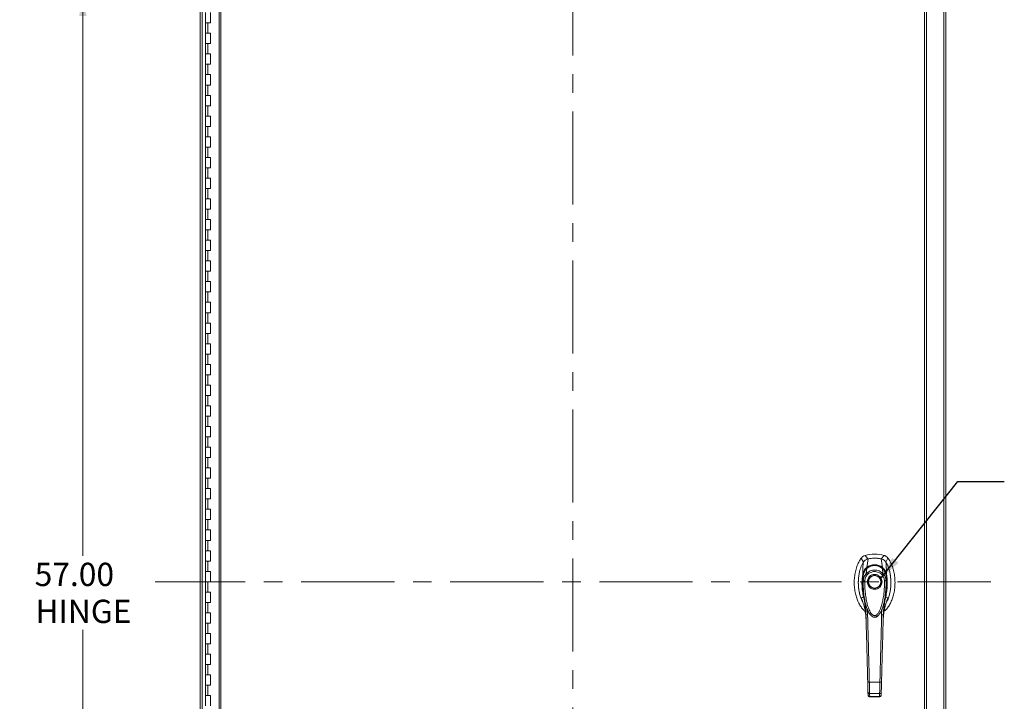
# Model space of a CAD drawing. Units: inches. Extents: x 0 to 23.4, y 0 to 16.5.
# Drawn here: x 2.8 to 8.1, y 7.3 to 11 of the extents above; entities that cross this region are included whole.
import ezdxf

# ---------------------------------------------------------------- set-up
doc = ezdxf.new("R2010")
doc.units = ezdxf.units.IN
doc.header["$MEASUREMENT"] = 0
doc.linetypes.add('CENTERX2', pattern=[0.8, 0.5, -0.1, 0.1, -0.1])
doc.styles.add('SLDTEXTSTYLE0', font='TXT', dxfattribs={"width": 0.75})
doc.dimstyles.new('SLDDIMSTYLE0', dxfattribs={"dimtxt": 0.125, "dimasz": 0.13, "dimexe": 0, "dimexo": 0.0625, "dimgap": 0.03125, "dimtad": 0, "dimtih": 1, "dimtoh": 1, "dimlfac": 9, "dimrnd": 1e-09, "dimzin": 12, "dimdsep": 46, "dimtxsty": 'SLDTEXTSTYLE0', "dimsah": 1, "dimcen": 0.09, "dimadec": 0, "dimazin": 3, "dimtfac": 1, "dimtofl": 0, "dimtmove": 0, "dimatfit": 3, "dimfxl": 1, "dimfrac": 2, "dimtolj": 1, "dimtzin": 12, "dimarcsym": 0})
doc.dimstyles.new('SLDDIMSTYLE1', dxfattribs={"dimtxt": 0.125, "dimasz": 0.13, "dimexe": 0, "dimexo": 0.0625, "dimgap": 0.03125, "dimtad": 0, "dimtih": 1, "dimtoh": 1, "dimlfac": 9, "dimrnd": 1e-09, "dimzin": 4, "dimdsep": 46, "dimtxsty": 'SLDTEXTSTYLE0', "dimsah": 1, "dimcen": 0.09, "dimadec": 0, "dimazin": 1, "dimtfac": 1, "dimtofl": 0, "dimtmove": 0, "dimatfit": 3, "dimfxl": 1, "dimfrac": 2, "dimtolj": 1, "dimtzin": 12, "dimarcsym": 0})
doc.dimstyles.new('SLDDIMSTYLE3', dxfattribs={"dimtxt": 0, "dimasz": 0.13, "dimexe": 0, "dimexo": 0.0625, "dimgap": 0, "dimtad": 0, "dimtih": 1, "dimtoh": 1, "dimdec": 0, "dimrnd": 1e-09, "dimzin": 0, "dimdsep": 46, "dimtxsty": 'Standard', "dimsah": 1, "dimcen": 0.09, "dimadec": 0, "dimazin": 0, "dimtfac": 0.13, "dimtdec": 0, "dimtofl": 0, "dimtmove": 0, "dimatfit": 3, "dimfxl": 1, "dimfrac": 2, "dimtolj": 1, "dimtzin": 0, "dimarcsym": 0})

# ---------------------------------------------------------------- blocks, each defined once
blk = doc.blocks.new('_D')
at = {"color": 7, "linetype": 'Continuous', "lineweight": 0}
for p, q in [((4.0236, 11.3478), (2.0404, 11.3478)), ((2.1654, 11.3478), (2.1654, 7.9851)), ((2.1654, 4.5423), (2.1654, 7.7866)), ((4.0236, 4.5423), (2.0404, 4.5423))]:
    blk.add_line(p, q, dxfattribs=at)
for points in [[(2.1654, 11.3478), (2.1454, 11.2178), (2.1854, 11.2178)], [(2.1654, 4.5423), (2.1854, 4.6723), (2.1454, 4.6723)]]:
    blk.add_solid(points, dxfattribs=at)
at = {"color": 7, "linetype": 'Continuous', "lineweight": 0, "insert": (1.9069, 7.9478, -0.4991), "char_height": 0.125, "attachment_point": 1, "style": 'SLDTEXTSTYLE0'}
blk.add_mtext('61.25', dxfattribs=at)
blk = doc.blocks.new('_D_1')
at = {"color": 7, "linetype": 'Continuous', "lineweight": 0}
for p, q in [((3.7455, 11.1117), (2.9853, 11.1117)), ((3.1103, 11.1117), (3.1103, 8.0843)), ((3.1103, 4.7784), (3.1103, 7.6874)), ((3.7316, 4.7784), (2.9853, 4.7784))]:
    blk.add_line(p, q, dxfattribs=at)
for points in [[(3.1103, 11.1117), (3.0903, 10.9817), (3.1303, 10.9817)], [(3.1103, 4.7784), (3.1303, 4.9084), (3.0903, 4.9084)]]:
    blk.add_solid(points, dxfattribs=at)
at = {"color": 7, "linetype": 'Continuous', "lineweight": 0, "char_height": 0.125, "attachment_point": 1, "style": 'SLDTEXTSTYLE0'}
for s, insert in [('57.00', (2.8517, 8.047, -0.4991)), ('HINGE', (2.8556, 7.8485, -0.4991))]:
    blk.add_mtext(s, dxfattribs=dict(at, insert=insert))

msp = doc.modelspace()

# ---------------------------------------------------------------- linework, layer by layer
at = {"color": 7, "linetype": 'CENTERX2', "lineweight": 0}
for p, q in [((5.74025, 4.37), (5.74025, 11.52006)), ((7.98195, 7.94503), (3.49855, 7.94503))]:
    msp.add_line(p, q, dxfattribs=at)
at = {"color": 7, "linetype": 'Continuous', "lineweight": 15}
for p, q in [((3.74025, 4.62), (3.74025, 11.27006)), ((3.75, 4.62), (3.75, 11.27006)), ((7.73051, 11.27006), (7.73051, 4.62)), ((7.74025, 11.27006), (7.74025, 4.62)), ((3.84145, 11.16782), (3.84145, 4.72223)), ((3.85119, 11.16795), (3.85119, 4.72211)), ((7.62681, 4.72211), (7.62681, 11.16795)), ((7.63656, 11.16782), (7.63656, 4.72223)), ((3.76775, 11.00059), (3.76775, 10.94503)), ((3.79552, 10.94503), (3.79552, 11.00059)), ((3.76775, 10.94503), (3.76775, 10.88947)), ((3.76775, 10.94503), (3.78163, 10.94503)), ((3.78163, 10.94503), (3.78163, 10.88947)), ((3.78163, 10.94503), (3.79552, 10.94503)), ((3.76775, 10.88947), (3.76775, 10.83392)), ((3.78163, 10.88947), (3.76775, 10.88947)), ((3.79552, 10.88947), (3.78163, 10.88947)), ((3.79552, 10.83392), (3.79552, 10.88947)), ((3.76775, 10.83392), (3.76775, 10.77836)), ((3.76775, 10.83392), (3.78163, 10.83392)), ((3.78163, 10.83392), (3.78163, 10.77836)), ((3.78163, 10.83392), (3.79552, 10.83392)), ((3.76775, 10.77836), (3.76775, 10.72281)), ((3.78163, 10.77836), (3.76775, 10.77836)), ((3.79552, 10.77836), (3.78163, 10.77836)), ((3.79552, 10.72281), (3.79552, 10.77836)), ((3.76775, 10.72281), (3.76775, 10.66725)), ((3.76775, 10.72281), (3.78163, 10.72281)), ((3.78163, 10.72281), (3.78163, 10.66725)), ((3.78163, 10.72281), (3.79552, 10.72281)), ((3.76775, 10.66725), (3.76775, 10.6117)), ((3.78163, 10.66725), (3.76775, 10.66725)), ((3.79552, 10.66725), (3.78163, 10.66725)), ((3.79552, 10.6117), (3.79552, 10.66725)), ((3.76775, 10.6117), (3.76775, 10.55614)), ((3.76775, 10.6117), (3.78163, 10.6117)), ((3.78163, 10.6117), (3.78163, 10.55614)), ((3.78163, 10.6117), (3.79552, 10.6117)), ((3.76775, 10.55614), (3.76775, 10.50059)), ((3.78163, 10.55614), (3.76775, 10.55614)), ((3.79552, 10.55614), (3.78163, 10.55614)), ((3.79552, 10.50059), (3.79552, 10.55614)), ((3.76775, 10.50059), (3.76775, 10.44503)), ((3.76775, 10.50059), (3.78163, 10.50059)), ((3.78163, 10.50059), (3.78163, 10.44503)), ((3.78163, 10.50059), (3.79552, 10.50059)), ((3.76775, 10.44503), (3.76775, 10.38947)), ((3.78163, 10.44503), (3.76775, 10.44503)), ((3.79552, 10.44503), (3.78163, 10.44503)), ((3.79552, 10.38947), (3.79552, 10.44503)), ((3.76775, 10.38947), (3.76775, 10.33392)), ((3.76775, 10.38947), (3.78163, 10.38947)), ((3.78163, 10.38947), (3.78163, 10.33392)), ((3.78163, 10.38947), (3.79552, 10.38947)), ((3.76775, 10.33392), (3.76775, 10.27836)), ((3.78163, 10.33392), (3.76775, 10.33392)), ((3.79552, 10.33392), (3.78163, 10.33392)), ((3.79552, 10.27836), (3.79552, 10.33392)), ((3.76775, 10.27836), (3.76775, 10.22281)), ((3.76775, 10.27836), (3.78163, 10.27836)), ((3.78163, 10.27836), (3.78163, 10.22281)), ((3.78163, 10.27836), (3.79552, 10.27836)), ((3.76775, 10.22281), (3.76775, 10.16725)), ((3.78163, 10.22281), (3.76775, 10.22281)), ((3.79552, 10.22281), (3.78163, 10.22281)), ((3.79552, 10.16725), (3.79552, 10.22281)), ((3.76775, 10.16725), (3.76775, 10.1117)), ((3.76775, 10.16725), (3.78163, 10.16725)), ((3.78163, 10.16725), (3.78163, 10.1117)), ((3.78163, 10.16725), (3.79552, 10.16725)), ((3.76775, 10.1117), (3.76775, 10.05614)), ((3.78163, 10.1117), (3.76775, 10.1117)), ((3.79552, 10.1117), (3.78163, 10.1117)), ((3.79552, 10.05614), (3.79552, 10.1117)), ((3.76775, 10.05614), (3.76775, 10.00059)), ((3.76775, 10.05614), (3.78163, 10.05614)), ((3.78163, 10.05614), (3.78163, 10.00059)), ((3.78163, 10.05614), (3.79552, 10.05614)), ((3.76775, 10.00059), (3.76775, 9.94503)), ((3.78163, 10.00059), (3.76775, 10.00059)), ((3.79552, 10.00059), (3.78163, 10.00059)), ((3.79552, 9.94503), (3.79552, 10.00059)), ((3.76775, 9.94503), (3.76775, 9.88947)), ((3.76775, 9.94503), (3.78163, 9.94503)), ((3.78163, 9.94503), (3.78163, 9.88947)), ((3.78163, 9.94503), (3.79552, 9.94503)), ((3.76775, 9.88947), (3.76775, 9.83392)), ((3.78163, 9.88947), (3.76775, 9.88947)), ((3.79552, 9.88947), (3.78163, 9.88947)), ((3.79552, 9.83392), (3.79552, 9.88947)), ((3.76775, 9.83392), (3.76775, 9.77836)), ((3.76775, 9.83392), (3.78163, 9.83392)), ((3.78163, 9.83392), (3.78163, 9.77836)), ((3.78163, 9.83392), (3.79552, 9.83392)), ((3.76775, 9.77836), (3.76775, 9.72281)), ((3.78163, 9.77836), (3.76775, 9.77836)), ((3.79552, 9.77836), (3.78163, 9.77836)), ((3.79552, 9.72281), (3.79552, 9.77836)), ((3.76775, 9.72281), (3.76775, 9.66725)), ((3.76775, 9.72281), (3.78163, 9.72281)), ((3.78163, 9.72281), (3.78163, 9.66725)), ((3.78163, 9.72281), (3.79552, 9.72281)), ((3.76775, 9.66725), (3.76775, 9.6117)), ((3.78163, 9.66725), (3.76775, 9.66725)), ((3.79552, 9.66725), (3.78163, 9.66725)), ((3.79552, 9.6117), (3.79552, 9.66725)), ((3.76775, 9.6117), (3.76775, 9.55614)), ((3.76775, 9.6117), (3.78163, 9.6117)), ((3.78163, 9.6117), (3.78163, 9.55614)), ((3.78163, 9.6117), (3.79552, 9.6117)), ((3.76775, 9.55614), (3.76775, 9.50059)), ((3.78163, 9.55614), (3.76775, 9.55614)), ((3.79552, 9.55614), (3.78163, 9.55614)), ((3.79552, 9.50059), (3.79552, 9.55614)), ((3.76775, 9.50059), (3.76775, 9.44503)), ((3.76775, 9.50059), (3.78163, 9.50059)), ((3.78163, 9.50059), (3.78163, 9.44503)), ((3.78163, 9.50059), (3.79552, 9.50059)), ((3.76775, 9.44503), (3.76775, 9.38947)), ((3.78163, 9.44503), (3.76775, 9.44503)), ((3.79552, 9.44503), (3.78163, 9.44503)), ((3.79552, 9.38947), (3.79552, 9.44503)), ((3.76775, 9.38947), (3.76775, 9.33392)), ((3.76775, 9.38947), (3.78163, 9.38947)), ((3.78163, 9.38947), (3.78163, 9.33392)), ((3.78163, 9.38947), (3.79552, 9.38947)), ((3.76775, 9.33392), (3.76775, 9.27836)), ((3.78163, 9.33392), (3.76775, 9.33392)), ((3.79552, 9.33392), (3.78163, 9.33392)), ((3.79552, 9.27836), (3.79552, 9.33392)), ((3.76775, 9.27836), (3.76775, 9.22281)), ((3.76775, 9.27836), (3.78163, 9.27836)), ((3.78163, 9.27836), (3.78163, 9.22281)), ((3.78163, 9.27836), (3.79552, 9.27836)), ((3.76775, 9.22281), (3.76775, 9.16725)), ((3.78163, 9.22281), (3.76775, 9.22281)), ((3.79552, 9.22281), (3.78163, 9.22281)), ((3.79552, 9.16725), (3.79552, 9.22281)), ((3.76775, 9.16725), (3.76775, 9.1117)), ((3.76775, 9.16725), (3.78163, 9.16725)), ((3.78163, 9.16725), (3.78163, 9.1117)), ((3.78163, 9.16725), (3.79552, 9.16725)), ((3.76775, 9.1117), (3.76775, 9.05614)), ((3.78163, 9.1117), (3.76775, 9.1117)), ((3.79552, 9.1117), (3.78163, 9.1117)), ((3.79552, 9.05614), (3.79552, 9.1117)), ((3.76775, 9.05614), (3.76775, 9.00059)), ((3.76775, 9.05614), (3.78163, 9.05614)), ((3.78163, 9.05614), (3.78163, 9.00059)), ((3.78163, 9.05614), (3.79552, 9.05614)), ((3.76775, 9.00059), (3.76775, 8.94503)), ((3.78163, 9.00059), (3.76775, 9.00059)), ((3.79552, 9.00059), (3.78163, 9.00059)), ((3.79552, 8.94503), (3.79552, 9.00059)), ((3.76775, 8.94503), (3.76775, 8.88947)), ((3.76775, 8.94503), (3.78163, 8.94503)), ((3.78163, 8.94503), (3.78163, 8.88947)), ((3.78163, 8.94503), (3.79552, 8.94503)), ((3.76775, 8.88947), (3.76775, 8.83392)), ((3.78163, 8.88947), (3.76775, 8.88947)), ((3.79552, 8.88947), (3.78163, 8.88947)), ((3.79552, 8.83392), (3.79552, 8.88947)), ((3.76775, 8.83392), (3.76775, 8.77836)), ((3.76775, 8.83392), (3.78163, 8.83392)), ((3.78163, 8.83392), (3.78163, 8.77836)), ((3.78163, 8.83392), (3.79552, 8.83392)), ((3.76775, 8.77836), (3.76775, 8.72281)), ((3.78163, 8.77836), (3.76775, 8.77836)), ((3.79552, 8.77836), (3.78163, 8.77836)), ((3.79552, 8.72281), (3.79552, 8.77836)), ((3.76775, 8.72281), (3.76775, 8.66725)), ((3.76775, 8.72281), (3.78163, 8.72281)), ((3.78163, 8.72281), (3.78163, 8.66725)), ((3.78163, 8.72281), (3.79552, 8.72281)), ((3.76775, 8.66725), (3.76775, 8.6117)), ((3.78163, 8.66725), (3.76775, 8.66725)), ((3.79552, 8.66725), (3.78163, 8.66725)), ((3.79552, 8.6117), (3.79552, 8.66725)), ((3.76775, 8.6117), (3.76775, 8.55614)), ((3.76775, 8.6117), (3.78163, 8.6117)), ((3.78163, 8.6117), (3.78163, 8.55614)), ((3.78163, 8.6117), (3.79552, 8.6117)), ((3.76775, 8.55614), (3.76775, 8.50059)), ((3.78163, 8.55614), (3.76775, 8.55614)), ((3.79552, 8.55614), (3.78163, 8.55614)), ((3.79552, 8.50059), (3.79552, 8.55614)), ((3.76775, 8.50059), (3.76775, 8.44503)), ((3.76775, 8.50059), (3.78163, 8.50059)), ((3.78163, 8.50059), (3.78163, 8.44503)), ((3.78163, 8.50059), (3.79552, 8.50059)), ((3.76775, 8.44503), (3.76775, 8.38947)), ((3.78163, 8.44503), (3.76775, 8.44503)), ((3.79552, 8.44503), (3.78163, 8.44503)), ((3.79552, 8.38947), (3.79552, 8.44503)), ((3.76775, 8.38947), (3.76775, 8.33392)), ((3.76775, 8.38947), (3.78163, 8.38947)), ((3.78163, 8.38947), (3.78163, 8.33392)), ((3.78163, 8.38947), (3.79552, 8.38947)), ((3.76775, 8.33392), (3.76775, 8.27836)), ((3.78163, 8.33392), (3.76775, 8.33392)), ((3.79552, 8.33392), (3.78163, 8.33392)), ((3.79552, 8.27836), (3.79552, 8.33392)), ((3.76775, 8.27836), (3.76775, 8.22281)), ((3.76775, 8.27836), (3.78163, 8.27836)), ((3.78163, 8.27836), (3.78163, 8.22281)), ((3.78163, 8.27836), (3.79552, 8.27836)), ((3.76775, 8.22281), (3.76775, 8.16725)), ((3.78163, 8.22281), (3.76775, 8.22281)), ((3.79552, 8.22281), (3.78163, 8.22281)), ((3.79552, 8.16725), (3.79552, 8.22281)), ((3.76775, 8.16725), (3.76775, 8.1117)), ((3.76775, 8.16725), (3.78163, 8.16725)), ((3.78163, 8.16725), (3.78163, 8.1117)), ((3.78163, 8.16725), (3.79552, 8.16725)), ((3.76775, 8.1117), (3.76775, 8.05614)), ((3.78163, 8.1117), (3.76775, 8.1117)), ((3.79552, 8.1117), (3.78163, 8.1117)), ((3.79552, 8.05614), (3.79552, 8.1117)), ((7.3234, 8.06784), (7.30784, 8.0866)), ((7.41024, 8.0866), (7.39468, 8.06784)), ((3.76775, 8.05614), (3.76775, 8.00059)), ((3.76775, 8.05614), (3.78163, 8.05614)), ((3.78163, 8.05614), (3.78163, 8.00059)), ((3.78163, 8.05614), (3.79552, 8.05614)), ((7.2874, 8.07247), (7.29923, 8.05074)), ((7.31653, 8.02167), (7.32355, 8.06786)), ((7.40156, 8.02167), (7.39453, 8.06786)), ((7.41885, 8.05074), (7.43068, 8.07247)), ((7.42308, 7.98328), (7.42066, 8.04896)), ((3.76775, 8.00059), (3.76775, 7.94503)), ((3.78163, 8.00059), (3.76775, 8.00059)), ((3.79552, 8.00059), (3.78163, 8.00059)), ((3.79552, 7.94503), (3.79552, 8.00059)), ((7.31447, 7.98916), (7.31765, 8.01667)), ((7.40361, 7.98916), (7.40043, 8.01667)), ((7.42306, 7.98323), (7.42308, 7.98311)), ((3.76775, 7.94503), (3.76775, 7.88947)), ((3.76775, 7.94503), (3.78163, 7.94503)), ((3.78163, 7.94503), (3.78163, 7.88947)), ((3.78163, 7.94503), (3.79552, 7.94503)), ((7.29778, 7.94955), (7.29768, 7.9774)), ((7.4204, 7.9774), (7.4203, 7.94955)), ((3.76775, 7.88947), (3.76775, 7.83392)), ((3.78163, 7.88947), (3.76775, 7.88947)), ((3.79552, 7.88947), (3.78163, 7.88947)), ((3.79552, 7.83392), (3.79552, 7.88947)), ((3.76775, 7.83392), (3.76775, 7.77836)), ((3.76775, 7.83392), (3.78163, 7.83392)), ((3.78163, 7.83392), (3.78163, 7.77836)), ((3.78163, 7.83392), (3.79552, 7.83392)), ((7.42501, 7.84387), (7.43051, 7.85817)), ((3.76775, 7.77836), (3.76775, 7.72281)), ((3.78163, 7.77836), (3.76775, 7.77836)), ((3.79552, 7.77836), (3.78163, 7.77836)), ((3.79552, 7.72281), (3.79552, 7.77836)), ((7.32577, 7.78287), (7.32672, 7.78088)), ((7.32699, 7.7804), (7.32788, 7.77885)), ((7.39, 7.77896), (7.38957, 7.7782)), ((7.39019, 7.77885), (7.39109, 7.78039)), ((7.39141, 7.78096), (7.39213, 7.78253)), ((7.39844, 7.79747), (7.39678, 7.76805)), ((3.76775, 7.72281), (3.76775, 7.66725)), ((3.76775, 7.72281), (3.78163, 7.72281)), ((3.78163, 7.72281), (3.78163, 7.66725)), ((3.78163, 7.72281), (3.79552, 7.72281)), ((7.31274, 7.74637), (7.31312, 7.74145)), ((7.40496, 7.74145), (7.40515, 7.74433)), ((3.76775, 7.66725), (3.76775, 7.6117)), ((3.78163, 7.66725), (3.76775, 7.66725)), ((3.79552, 7.66725), (3.78163, 7.66725)), ((3.79552, 7.6117), (3.79552, 7.66725)), ((3.76775, 7.6117), (3.76775, 7.55614)), ((3.76775, 7.6117), (3.78163, 7.6117)), ((3.78163, 7.6117), (3.78163, 7.55614)), ((3.78163, 7.6117), (3.79552, 7.6117)), ((3.76775, 7.55614), (3.76775, 7.50059)), ((3.78163, 7.55614), (3.76775, 7.55614)), ((3.79552, 7.55614), (3.78163, 7.55614)), ((3.79552, 7.50059), (3.79552, 7.55614)), ((3.76775, 7.50059), (3.76775, 7.44503)), ((3.76775, 7.50059), (3.78163, 7.50059)), ((3.78163, 7.50059), (3.78163, 7.44503)), ((3.78163, 7.50059), (3.79552, 7.50059)), ((3.76775, 7.44503), (3.76775, 7.38947)), ((3.78163, 7.44503), (3.76775, 7.44503)), ((3.79552, 7.44503), (3.78163, 7.44503)), ((3.79552, 7.38947), (3.79552, 7.44503)), ((7.33071, 7.40636), (7.38737, 7.40636)), ((3.76775, 7.38947), (3.76775, 7.33392)), ((3.76775, 7.38947), (3.78163, 7.38947)), ((3.78163, 7.38947), (3.78163, 7.33392)), ((3.78163, 7.38947), (3.79552, 7.38947)), ((7.32381, 7.33668), (7.32342, 7.35164)), ((7.33217, 7.34445), (7.38591, 7.34445)), ((7.39427, 7.33668), (7.39466, 7.35164)), ((3.76775, 7.33392), (3.76775, 7.27836)), ((3.78163, 7.33392), (3.76775, 7.33392)), ((3.79552, 7.33392), (3.78163, 7.33392)), ((3.79552, 7.27836), (3.79552, 7.33392)), ((7.33244, 7.32784), (7.38565, 7.32784)), ((7.33256, 7.3288), (7.38552, 7.3288)), ((7.38551, 7.32784), (7.38552, 7.3288))]:
    msp.add_line(p, q, dxfattribs=at)
at = {"color": 8, "linetype": 'Continuous', "lineweight": 15}
for p, q in [((7.28757, 7.85817), (7.29252, 7.8451)), ((7.3213, 7.76805), (7.31976, 7.7954))]:
    msp.add_line(p, q, dxfattribs=at)
at = {"color": 7, "linetype": 'Continuous', "lineweight": 15, "flags": 128}
msp.add_lwpolyline([(7.29501, 7.98328), (7.29621, 8.01612), (7.29742, 8.04896)], dxfattribs=at)
at = {"color": 7, "linetype": 'Continuous', "lineweight": 15}
for radius in [0.03548, 0.03329]:
    msp.add_circle((7.35904, 7.94464), radius, dxfattribs=at)
for radius, start, end in [(0.19685, 74.92533, 105.07467), (0.17498, 78.24873, 101.75127)]:
    msp.add_arc((7.35904, 7.89652), radius, start, end, dxfattribs=at)
for points, knots in [([(7.30784, 8.0866), (7.3039, 8.08513), (7.29798, 8.08291), (7.29141, 8.07748), (7.28875, 8.07416), (7.2874, 8.07247)], [0, 0, 0, 0, 0.4952099, 0.743791, 1, 1, 1, 1]), ([(7.43068, 8.07247), (7.42791, 8.07564), (7.42375, 8.0804), (7.41634, 8.08462), (7.41229, 8.08593), (7.41024, 8.0866)], [0, 0, 0, 0, 0.4952076, 0.7437897, 1, 1, 1, 1]), ([(7.2874, 8.07247), (7.28283, 8.06543), (7.27338, 8.05087), (7.26316, 8.02598), (7.25541, 7.99884), (7.25074, 7.96997), (7.24915, 7.94027), (7.25074, 7.91056), (7.25527, 7.88265), (7.26232, 7.85719), (7.27131, 7.83461), (7.28244, 7.81457), (7.29442, 7.79801), (7.30385, 7.78956), (7.30795, 7.78589)], [0, 0, 0, 0, 0.0812031, 0.16808, 0.2596183, 0.3544633, 0.4510131, 0.5475632, 0.6424079, 0.7246553, 0.8032587, 0.8774373, 0.9467311, 1, 1, 1, 1]), ([(7.29742, 8.04896), (7.29487, 8.04417), (7.28976, 8.0346), (7.28417, 8.02002), (7.27927, 8.00404), (7.27583, 7.9886), (7.27361, 7.97408), (7.27239, 7.9624), (7.27171, 7.95158), (7.27145, 7.93984), (7.27178, 7.92603), (7.27292, 7.91199), (7.27506, 7.89641), (7.27846, 7.8793), (7.28413, 7.86016), (7.29048, 7.84443), (7.29501, 7.83604), (7.29651, 7.83328)], [0, 0, 0, 0, 0.0726382, 0.1452554, 0.2087577, 0.2965174, 0.3569606, 0.4054302, 0.4537875, 0.5022464, 0.5626912, 0.638832, 0.6908329, 0.7733161, 0.8722751, 0.9579173, 1, 1, 1, 1]), ([(7.32355, 8.06786), (7.32053, 8.06701), (7.31327, 8.06494), (7.30392, 8.05839), (7.29941, 8.05186), (7.29742, 8.04896)], [0, 0, 0, 0, 0.2833999, 0.6826551, 1, 1, 1, 1]), ([(7.3234, 8.06784), (7.32081, 8.06735), (7.31802, 8.06683), (7.31571, 8.06529), (7.31553, 8.06517)], [0, 0, 0, 0, 0.9257893, 1, 1, 1, 1]), ([(7.31653, 8.02165), (7.31961, 8.02384), (7.32577, 8.0282), (7.33627, 8.0329), (7.34743, 8.03591), (7.35904, 8.03693), (7.37063, 8.03591), (7.3818, 8.0329), (7.3923, 8.02821), (7.39847, 8.02384), (7.40155, 8.02165)], [0, 0, 0, 0, 0.12443477, 0.24881223, 0.37443039, 0.49991586, 0.62558595, 0.75089289, 0.87563526, 1, 1, 1, 1]), ([(7.40124, 8.01627), (7.39746, 8.01916), (7.39059, 8.02441), (7.37976, 8.02905), (7.37093, 8.03135), (7.36296, 8.03236), (7.35413, 8.03241), (7.34288, 8.03064), (7.33238, 8.02667), (7.32345, 8.02154), (7.3191, 8.01807), (7.31683, 8.01627)], [0, 0, 0, 0, 0.1560792, 0.2835403, 0.3800988, 0.4511837, 0.5426949, 0.6641976, 0.8170824, 0.9046507, 1, 1, 1, 1]), ([(7.31765, 8.01667), (7.32061, 8.01893), (7.32653, 8.02343), (7.33676, 8.02829), (7.34768, 8.0314), (7.35908, 8.03245), (7.37048, 8.03139), (7.38141, 8.02825), (7.3916, 8.0234), (7.39749, 8.01891), (7.40043, 8.01667)], [0, 0, 0, 0, 0.1251005, 0.2497616, 0.3751056, 0.500261, 0.6260908, 0.7510299, 0.8758841, 1, 1, 1, 1]), ([(7.39453, 8.06786), (7.38803, 8.06898), (7.37502, 8.07121), (7.35112, 8.07208), (7.33407, 8.06947), (7.32355, 8.06786)], [0, 0, 0, 0, 0.2770125, 0.554025, 1, 1, 1, 1]), ([(7.42066, 8.04896), (7.41895, 8.0515), (7.41476, 8.0577), (7.40566, 8.06459), (7.39797, 8.06685), (7.39453, 8.06786)], [0, 0, 0, 0, 0.2770368, 0.67629757, 1, 1, 1, 1]), ([(7.40451, 8.06433), (7.4045, 8.06433), (7.40174, 8.06644), (7.39821, 8.06714), (7.39468, 8.06784)], [0, 0, 0, 0, 0.0001266, 1, 1, 1, 1]), ([(7.4096, 7.78538), (7.41389, 7.78922), (7.42351, 7.79782), (7.43565, 7.81456), (7.44677, 7.83461), (7.45576, 7.85719), (7.46281, 7.88265), (7.46735, 7.91056), (7.46894, 7.94027), (7.46734, 7.96997), (7.46267, 7.99884), (7.45492, 8.02598), (7.4447, 8.05087), (7.43525, 8.06543), (7.43068, 8.07247)], [0, 0, 0, 0, 0.0554995, 0.12463, 0.1986339, 0.2770521, 0.3591057, 0.4537269, 0.5500495, 0.6463718, 0.7409934, 0.832316, 0.9189882, 1, 1, 1, 1]), ([(7.42203, 7.83515), (7.42415, 7.83884), (7.43066, 7.85015), (7.43684, 7.86914), (7.44217, 7.89082), (7.4452, 7.91114), (7.44668, 7.9318), (7.44652, 7.9527), (7.44473, 7.97351), (7.44123, 7.99434), (7.43578, 8.01498), (7.42896, 8.03342), (7.42312, 8.04436), (7.42066, 8.04896)], [0, 0, 0, 0, 0.0573486, 0.176198, 0.2677124, 0.3592474, 0.4533229, 0.5474013, 0.6413742, 0.7353342, 0.8324663, 0.9295422, 1, 1, 1, 1]), ([(7.29942, 7.86406), (7.29729, 7.87405), (7.29307, 7.89392), (7.29079, 7.92518), (7.29127, 7.9511), (7.29313, 7.97073), (7.29443, 7.97932), (7.295, 7.98311)], [0, 0, 0, 0, 0.25273075, 0.50242957, 0.78031583, 0.90304141, 1, 1, 1, 1]), ([(7.29502, 7.98323), (7.29502, 7.98321), (7.29501, 7.98317), (7.295, 7.98313), (7.295, 7.98311)], [0, 0, 0, 0, 0.4986048, 1, 1, 1, 1]), ([(7.29501, 7.98328), (7.2955, 7.98599), (7.29642, 7.99102), (7.29889, 7.99813), (7.30253, 8.0058), (7.30805, 8.01414), (7.31369, 8.01915), (7.31653, 8.02167)], [0, 0, 0, 0, 0.1831653, 0.3404661, 0.5008482, 0.7493567, 1, 1, 1, 1]), ([(7.29501, 7.98328), (7.29501, 7.98326), (7.29501, 7.98323), (7.29501, 7.98322), (7.29502, 7.98322), (7.29502, 7.98323)], [0, 0, 0, 0, 0.5729362, 0.800131, 1, 1, 1, 1]), ([(7.30023, 7.98457), (7.2995, 7.98455), (7.29809, 7.98452), (7.29652, 7.98421), (7.29545, 7.98378), (7.29516, 7.98341), (7.29502, 7.98323)], [0, 0, 0, 0, 0.2737452, 0.5316648, 0.7737513, 1, 1, 1, 1]), ([(7.29768, 7.9774), (7.29768, 7.9774), (7.29768, 7.97741), (7.29769, 7.97744), (7.2977, 7.97756), (7.29775, 7.97803), (7.29798, 7.97989), (7.29864, 7.98394), (7.30037, 7.99076), (7.30367, 7.99902), (7.30826, 8.00666), (7.31276, 8.0121), (7.31573, 8.01501), (7.31715, 8.01626), (7.31752, 8.01657), (7.31761, 8.01665), (7.31763, 8.01667), (7.31764, 8.01668), (7.31764, 8.01668), (7.31764, 8.01668)], [0, 0, 0, 0, 0.0000736, 0.0006468, 0.0022389, 0.0083236, 0.0322784, 0.1263556, 0.2826332, 0.5006439, 0.717398, 0.8732573, 0.9676159, 0.9917221, 0.9978038, 0.9993778, 0.9998071, 0.999933, 1, 1, 1, 1]), ([(7.29778, 7.94955), (7.29788, 7.95156), (7.29803, 7.9548), (7.29862, 7.95841), (7.29921, 7.96132), (7.29993, 7.96419), (7.30105, 7.96769), (7.30329, 7.9734), (7.30728, 7.98096), (7.31213, 7.98649), (7.31447, 7.98916)], [0, 0, 0, 0, 0.1372088, 0.2210534, 0.2496365, 0.3394859, 0.4230237, 0.4999827, 0.7581062, 1, 1, 1, 1]), ([(7.31742, 8.01676), (7.31568, 8.01515), (7.3123, 8.01201), (7.30708, 8.00511), (7.30329, 7.99881), (7.30185, 7.994), (7.30157, 7.99306)], [0, 0, 0, 0, 0.2451856, 0.4769871, 0.8987023, 1, 1, 1, 1]), ([(7.30653, 7.9494), (7.30675, 7.95254), (7.30721, 7.9588), (7.31012, 7.9678), (7.31444, 7.97619), (7.31853, 7.98095), (7.32057, 7.98332)], [0, 0, 0, 0, 0.2508947, 0.5000454, 0.7502759, 1, 1, 1, 1]), ([(7.31447, 7.98916), (7.31463, 7.98933), (7.31492, 7.98962), (7.31544, 7.99014), (7.31621, 7.99089), (7.31762, 7.9922), (7.32022, 7.99445), (7.32582, 7.99863), (7.33476, 8.00349), (7.34669, 8.00714), (7.35912, 8.00837), (7.37152, 8.00712), (7.38343, 8.00344), (7.39276, 7.99835), (7.39869, 7.9938), (7.40148, 7.99126), (7.40279, 7.98999), (7.40336, 7.98942), (7.40361, 7.98916)], [0, 0, 0, 0, 0.0069347, 0.012383, 0.0221119, 0.0394912, 0.0705882, 0.1260356, 0.2507307, 0.3759424, 0.5007124, 0.6259012, 0.7500517, 0.8751715, 0.9448256, 0.9756433, 0.989265, 1, 1, 1, 1]), ([(7.32057, 7.98332), (7.31989, 7.98398), (7.31851, 7.9853), (7.31667, 7.98706), (7.3152, 7.98847), (7.31472, 7.98893), (7.31447, 7.98916)], [0, 0, 0, 0, 0.25000098, 0.50000125, 0.75000089, 1, 1, 1, 1]), ([(7.31653, 8.02167), (7.31653, 8.02167), (7.31653, 8.02166), (7.31653, 8.02166), (7.31653, 8.02165)], [0, 0, 0, 0, 0.5154052, 1, 1, 1, 1]), ([(7.35904, 7.90479), (7.35403, 7.90532), (7.34632, 7.90614), (7.33703, 7.91111), (7.33066, 7.91625), (7.32548, 7.92264), (7.32067, 7.93192), (7.31823, 7.94464), (7.32067, 7.95737), (7.32548, 7.96664), (7.33066, 7.97303), (7.33703, 7.97817), (7.34632, 7.98314), (7.35403, 7.98396), (7.35904, 7.98449)], [0, 0, 0, 0, 0.1197284, 0.1841803, 0.25, 0.3158197, 0.3802716, 0.5, 0.6197284, 0.6841803, 0.75, 0.8158197, 0.8802716, 1, 1, 1, 1]), ([(7.32057, 7.98332), (7.32321, 7.98577), (7.32848, 7.99066), (7.33804, 7.99578), (7.34833, 7.99901), (7.35907, 8.00008), (7.3698, 7.999), (7.38008, 7.99576), (7.38962, 7.99064), (7.39488, 7.98576), (7.3975, 7.98332)], [0, 0, 0, 0, 0.1253006, 0.2505331, 0.3753978, 0.5001955, 0.6254143, 0.7499625, 0.8751694, 1, 1, 1, 1]), ([(7.35904, 7.98449), (7.36405, 7.98396), (7.37176, 7.98314), (7.38104, 7.97817), (7.38742, 7.97303), (7.3926, 7.96664), (7.39741, 7.95737), (7.39985, 7.94464), (7.39741, 7.93192), (7.3926, 7.92264), (7.38742, 7.91625), (7.38104, 7.91111), (7.37176, 7.90614), (7.36405, 7.90532), (7.35904, 7.90479)], [0, 0, 0, 0, 0.11972842, 0.18418033, 0.25, 0.31581967, 0.38027158, 0.5, 0.61972842, 0.68418033, 0.75, 0.81581967, 0.88027158, 1, 1, 1, 1]), ([(7.38877, 8.02313), (7.3896, 8.02274), (7.3936, 8.02084), (7.39701, 8.01805), (7.39972, 8.01584)], [0, 0, 0, 0, 0.2055125, 1, 1, 1, 1]), ([(7.39685, 8.01767), (7.39735, 8.01822), (7.39834, 8.01928), (7.39967, 8.02047), (7.40076, 8.02129), (7.40129, 8.02154), (7.40155, 8.02165)], [0, 0, 0, 0, 0.2736216, 0.5315078, 0.7736473, 1, 1, 1, 1]), ([(7.3975, 7.98332), (7.39819, 7.98398), (7.39957, 7.9853), (7.40141, 7.98706), (7.40287, 7.98846), (7.40336, 7.98893), (7.40361, 7.98916)], [0, 0, 0, 0, 0.2500004, 0.5000008, 0.7500007, 1, 1, 1, 1]), ([(7.3975, 7.98332), (7.39956, 7.98094), (7.40365, 7.97618), (7.40797, 7.96776), (7.41088, 7.95878), (7.41133, 7.95253), (7.41155, 7.9494)], [0, 0, 0, 0, 0.2510068, 0.5001811, 0.7503784, 1, 1, 1, 1]), ([(7.40043, 8.01668), (7.40044, 8.01668), (7.40044, 8.01667), (7.40047, 8.01665), (7.40056, 8.01657), (7.40093, 8.01626), (7.40236, 8.015), (7.40533, 8.01209), (7.40984, 8.00662), (7.41443, 7.99898), (7.41771, 7.99073), (7.41943, 7.98394), (7.4201, 7.97989), (7.42033, 7.97804), (7.42038, 7.97756), (7.42039, 7.97744), (7.4204, 7.97741), (7.4204, 7.9774), (7.4204, 7.9774), (7.4204, 7.9774)], [0, 0, 0, 0, 0.000068, 0.0006272, 0.0022094, 0.0083186, 0.0325566, 0.1274931, 0.2831723, 0.500894, 0.7177583, 0.873439, 0.9677148, 0.9916731, 0.997758, 0.9993513, 0.999793, 0.9999258, 1, 1, 1, 1]), ([(7.41214, 8.00227), (7.41141, 8.00372), (7.40968, 8.00714), (7.40573, 8.01199), (7.40239, 8.01514), (7.40066, 8.01676)], [0, 0, 0, 0, 0.2613173, 0.6189483, 1, 1, 1, 1]), ([(7.40156, 8.02167), (7.40156, 8.02167), (7.40156, 8.02166), (7.40155, 8.02166), (7.40155, 8.02165)], [0, 0, 0, 0, 0.513516, 1, 1, 1, 1]), ([(7.40156, 8.02167), (7.40343, 8.02008), (7.40721, 8.01687), (7.41202, 8.01106), (7.41605, 8.00479), (7.41918, 7.99816), (7.42166, 7.99104), (7.42258, 7.986), (7.42308, 7.98328)], [0, 0, 0, 0, 0.1629311, 0.3280477, 0.4990621, 0.6588757, 0.8160704, 1, 1, 1, 1]), ([(7.40361, 7.98916), (7.40518, 7.98743), (7.4084, 7.98388), (7.41247, 7.97775), (7.41551, 7.97174), (7.41733, 7.96686), (7.41822, 7.96383), (7.41864, 7.96221), (7.41884, 7.96137), (7.41894, 7.96094), (7.41898, 7.96072), (7.41901, 7.96062), (7.41902, 7.96056), (7.41902, 7.96053), (7.41903, 7.96052), (7.41903, 7.96051), (7.41903, 7.96051), (7.41903, 7.96051), (7.41903, 7.96051), (7.41903, 7.96051), (7.41903, 7.96051), (7.41903, 7.96051), (7.41903, 7.96051), (7.41903, 7.9605), (7.41903, 7.96049), (7.41905, 7.96042), (7.4191, 7.96018), (7.41929, 7.95927), (7.41995, 7.95571), (7.42015, 7.95228), (7.4203, 7.94955)], [0, 0, 0, 0, 0.1591625, 0.3261317, 0.4996989, 0.6171201, 0.6812738, 0.7146607, 0.7316737, 0.740259, 0.7445712, 0.7467322, 0.7478139, 0.7483551, 0.7486257, 0.7487611, 0.7488288, 0.7488626, 0.7488795, 0.748888, 0.7488922, 0.7488943, 0.7488954, 0.7488965, 0.7490393, 0.7501998, 0.7534539, 0.765806, 0.8137554, 1, 1, 1, 1]), ([(7.41785, 7.98457), (7.41858, 7.98455), (7.41999, 7.98452), (7.42156, 7.98421), (7.42264, 7.98378), (7.42292, 7.98341), (7.42306, 7.98323)], [0, 0, 0, 0, 0.2745939, 0.532803, 0.7746063, 1, 1, 1, 1]), ([(7.42308, 7.98311), (7.42397, 7.97697), (7.42554, 7.96604), (7.42693, 7.94633), (7.42711, 7.9228), (7.42501, 7.89392), (7.42079, 7.87405), (7.41866, 7.86406)], [0, 0, 0, 0, 0.1567788, 0.2792615, 0.497594, 0.7472811, 1, 1, 1, 1]), ([(7.42308, 7.98328), (7.42308, 7.98326), (7.42308, 7.98323), (7.42307, 7.98321), (7.42307, 7.98322), (7.42306, 7.98323)], [0, 0, 0, 0, 0.5559705, 0.7863345, 1, 1, 1, 1]), ([(7.44651, 7.94053), (7.44647, 7.94408), (7.44637, 7.95334), (7.44543, 7.96539), (7.44378, 7.97787), (7.44281, 7.98474), (7.44186, 7.98875), (7.44185, 7.98879)], [0, 0, 0, 0, 0.21909845, 0.57240697, 0.74546543, 0.99730649, 1, 1, 1, 1]), ([(7.27176, 7.95033), (7.27175, 7.95009), (7.2715, 7.94599), (7.2715, 7.93623), (7.27195, 7.92397), (7.27311, 7.91141), (7.2744, 7.90169), (7.27614, 7.8919), (7.27802, 7.88321), (7.2804, 7.87396), (7.28426, 7.86164), (7.28768, 7.85203), (7.29069, 7.84606), (7.29087, 7.8457)], [0, 0, 0, 0, 0.0065361, 0.1150073, 0.2724402, 0.3495478, 0.4675819, 0.5462729, 0.6275391, 0.7160348, 0.8132629, 0.9886703, 1, 1, 1, 1]), ([(7.29769, 7.97353), (7.29727, 7.96895), (7.29634, 7.95901), (7.29585, 7.94477), (7.29574, 7.93193), (7.29593, 7.92134), (7.29631, 7.91171), (7.29689, 7.90198), (7.2977, 7.89212), (7.29974, 7.8725), (7.30274, 7.85366), (7.30701, 7.83503), (7.30948, 7.82508), (7.31314, 7.81255), (7.31815, 7.79793), (7.32318, 7.78799), (7.32577, 7.78287)], [0, 0, 0, 0, 0.0720562, 0.1565251, 0.221808, 0.2715579, 0.3207305, 0.3709549, 0.4220863, 0.4732608, 0.6743249, 0.7136802, 0.7646829, 0.8310837, 0.9129617, 1, 1, 1, 1]), ([(7.30653, 7.9494), (7.30539, 7.94942), (7.30311, 7.94946), (7.30024, 7.94951), (7.29821, 7.94954), (7.29792, 7.94955), (7.29778, 7.94955)], [0, 0, 0, 0, 0.2499991, 0.4999988, 0.7499991, 1, 1, 1, 1]), ([(7.41155, 7.9494), (7.41155, 7.93811), (7.41156, 7.91561), (7.40903, 7.88206), (7.40479, 7.85162), (7.39881, 7.82427), (7.39284, 7.80519), (7.38723, 7.79197), (7.38342, 7.78441), (7.37944, 7.77788), (7.37534, 7.77241), (7.37158, 7.76853), (7.36833, 7.76596), (7.36553, 7.76428), (7.36257, 7.7631), (7.35947, 7.76262), (7.35647, 7.76289), (7.35235, 7.76419), (7.34845, 7.76682), (7.34479, 7.77025), (7.34199, 7.77344), (7.33768, 7.77922), (7.33265, 7.78796), (7.32578, 7.80353), (7.31938, 7.82381), (7.31333, 7.85132), (7.30906, 7.88192), (7.30652, 7.91556), (7.30652, 7.93809), (7.30653, 7.9494)], [0, 0, 0, 0, 0.0835498, 0.1663721, 0.2486925, 0.3107628, 0.3733433, 0.3961838, 0.4169939, 0.4358858, 0.4526906, 0.4674452, 0.475742, 0.4832932, 0.4915264, 0.4991587, 0.5062154, 0.5136743, 0.5308653, 0.5404053, 0.550822, 0.5621963, 0.5936793, 0.6251595, 0.6879663, 0.7506185, 0.8333556, 0.9163467, 1, 1, 1, 1]), ([(7.39213, 7.78253), (7.39492, 7.78826), (7.40055, 7.79981), (7.4066, 7.8181), (7.41151, 7.83622), (7.41525, 7.85411), (7.41852, 7.87432), (7.42099, 7.89684), (7.42206, 7.91659), (7.42234, 7.93215), (7.42221, 7.94493), (7.42187, 7.95649), (7.42122, 7.9638), (7.42104, 7.96577)], [0, 0, 0, 0, 0.1015811, 0.2047813, 0.3031477, 0.3990241, 0.4948923, 0.6292871, 0.7611812, 0.8127661, 0.880377, 0.9678259, 1, 1, 1, 1]), ([(7.4203, 7.94955), (7.42016, 7.94955), (7.41987, 7.94954), (7.41784, 7.94951), (7.41497, 7.94946), (7.41269, 7.94942), (7.41155, 7.9494)], [0, 0, 0, 0, 0.2500009, 0.5000012, 0.7500009, 1, 1, 1, 1]), ([(7.28757, 7.85817), (7.28963, 7.85846), (7.29412, 7.85909), (7.29756, 7.86232), (7.29942, 7.86406)], [0, 0, 0, 0, 0.4589676, 1, 1, 1, 1]), ([(7.3125, 7.74637), (7.31214, 7.75297), (7.31116, 7.77057), (7.30636, 7.79817), (7.2987, 7.8291), (7.29128, 7.84847), (7.28757, 7.85817)], [0, 0, 0, 0, 0.1660156, 0.4430131, 0.7210062, 1, 1, 1, 1]), ([(7.29942, 7.86406), (7.30294, 7.84809), (7.30999, 7.81613), (7.3117, 7.78314), (7.31256, 7.76664)], [0, 0, 0, 0, 0.49981862, 1, 1, 1, 1]), ([(7.40515, 7.74433), (7.4054, 7.74853), (7.40591, 7.75698), (7.40714, 7.76867), (7.40847, 7.77863), (7.40982, 7.78692), (7.4115, 7.79592), (7.414, 7.80738), (7.41704, 7.81948), (7.41958, 7.82738), (7.42058, 7.83051)], [0, 0, 0, 0, 0.1415116, 0.2852898, 0.399306, 0.484111, 0.5705935, 0.7101851, 0.8851372, 1, 1, 1, 1]), ([(7.43051, 7.85817), (7.4268, 7.84848), (7.41939, 7.82911), (7.41172, 7.79818), (7.40683, 7.7699), (7.40583, 7.7516), (7.40543, 7.74431)], [0, 0, 0, 0, 0.2740438, 0.5473897, 0.8197201, 1, 1, 1, 1]), ([(7.40553, 7.76664), (7.40638, 7.78314), (7.40809, 7.81613), (7.41514, 7.84809), (7.41866, 7.86406)], [0, 0, 0, 0, 0.5001814, 1, 1, 1, 1]), ([(7.41866, 7.86406), (7.42052, 7.86232), (7.42396, 7.85909), (7.42845, 7.85846), (7.43051, 7.85817)], [0, 0, 0, 0, 0.54103241, 1, 1, 1, 1]), ([(7.31256, 7.76664), (7.31272, 7.76682), (7.31304, 7.76717), (7.31538, 7.76762), (7.31827, 7.76793), (7.32029, 7.76801), (7.3213, 7.76805)], [0, 0, 0, 0, 0.2796187, 0.5592328, 0.7796146, 1, 1, 1, 1]), ([(7.33071, 7.40636), (7.33053, 7.41335), (7.33014, 7.42833), (7.32951, 7.45235), (7.32881, 7.47938), (7.32803, 7.50945), (7.32717, 7.54255), (7.32624, 7.57826), (7.32526, 7.61572), (7.3243, 7.65261), (7.32341, 7.68703), (7.32262, 7.71753), (7.32192, 7.74411), (7.3215, 7.7605), (7.3213, 7.76805)], [0, 0, 0, 0, 0.0583797, 0.1249959, 0.1998486, 0.2829375, 0.3742626, 0.4738238, 0.5782091, 0.6839313, 0.7789717, 0.86333, 0.9370062, 1, 1, 1, 1]), ([(7.32768, 7.7792), (7.32953, 7.77618), (7.33301, 7.77048), (7.33922, 7.7633), (7.34597, 7.75771), (7.35255, 7.7547), (7.35836, 7.75388), (7.36273, 7.75422), (7.36698, 7.7554), (7.37139, 7.75751), (7.37613, 7.76089), (7.38324, 7.76776), (7.38744, 7.77448), (7.39042, 7.77924)], [0, 0, 0, 0, 0.1268414, 0.2386844, 0.3372278, 0.4379437, 0.4920834, 0.5448994, 0.5934182, 0.6486867, 0.7184408, 0.8002882, 1, 1, 1, 1]), ([(7.38126, 7.76769), (7.38045, 7.76665), (7.37808, 7.76362), (7.37329, 7.75934), (7.36674, 7.75543), (7.35918, 7.75385), (7.3516, 7.75532), (7.34499, 7.75919), (7.34022, 7.7634), (7.33788, 7.76636), (7.33712, 7.76732)], [0, 0, 0, 0, 0.0749166, 0.2179942, 0.3610137, 0.5019353, 0.6431544, 0.7859185, 0.9303934, 1, 1, 1, 1]), ([(7.38091, 7.7679), (7.37888, 7.76559), (7.37444, 7.76054), (7.36826, 7.75781), (7.36491, 7.75633)], [0, 0, 0, 0, 0.4583882, 1, 1, 1, 1]), ([(7.38737, 7.40636), (7.38755, 7.41335), (7.38794, 7.42833), (7.38857, 7.45235), (7.38927, 7.47938), (7.39005, 7.50945), (7.39092, 7.54255), (7.39184, 7.57826), (7.39282, 7.61572), (7.39378, 7.65261), (7.39467, 7.68703), (7.39547, 7.71753), (7.39616, 7.74411), (7.39658, 7.7605), (7.39678, 7.76805)], [0, 0, 0, 0, 0.0583802, 0.1249967, 0.1998494, 0.2829383, 0.3742631, 0.4738239, 0.5782087, 0.6839305, 0.7789708, 0.8633292, 0.9370057, 1, 1, 1, 1]), ([(7.39678, 7.76805), (7.39807, 7.768), (7.40064, 7.76788), (7.40352, 7.76749), (7.40523, 7.76706), (7.40543, 7.76678), (7.40553, 7.76664)], [0, 0, 0, 0, 0.2796187, 0.5592328, 0.7796146, 1, 1, 1, 1]), ([(7.31116, 7.76563), (7.31124, 7.76506), (7.31209, 7.75875), (7.31243, 7.75227), (7.31274, 7.74637)], [0, 0, 0, 0, 0.090111, 1, 1, 1, 1]), ([(7.32196, 7.40735), (7.32134, 7.43117), (7.32009, 7.47884), (7.3182, 7.55089), (7.31632, 7.62304), (7.31443, 7.6951), (7.31318, 7.74281), (7.31256, 7.76664)], [0, 0, 0, 0, 0.1997509, 0.3998722, 0.6001213, 0.8002469, 1, 1, 1, 1]), ([(7.39612, 7.40735), (7.39674, 7.43117), (7.39799, 7.47884), (7.39988, 7.55089), (7.40177, 7.62304), (7.40365, 7.6951), (7.4049, 7.74281), (7.40553, 7.76664)], [0, 0, 0, 0, 0.1997509, 0.3998722, 0.6001213, 0.8002469, 1, 1, 1, 1]), ([(7.32196, 7.40735), (7.32213, 7.40718), (7.32247, 7.40683), (7.32481, 7.40649), (7.32769, 7.40632), (7.3297, 7.40634), (7.33071, 7.40636)], [0, 0, 0, 0, 0.27962219, 0.55923981, 0.77961813, 1, 1, 1, 1]), ([(7.32342, 7.35164), (7.32334, 7.35493), (7.32316, 7.3616), (7.32281, 7.37519), (7.3224, 7.39058), (7.32211, 7.40181), (7.32196, 7.40735)], [0, 0, 0, 0, 0.2469868, 0.4999678, 0.752966, 1, 1, 1, 1]), ([(7.33217, 7.34445), (7.33208, 7.34801), (7.33191, 7.3554), (7.33157, 7.36994), (7.33116, 7.38705), (7.33087, 7.39952), (7.33071, 7.40636)], [0, 0, 0, 0, 0.24107334, 0.49998598, 0.72578048, 1, 1, 1, 1]), ([(7.38737, 7.40636), (7.38721, 7.39952), (7.38692, 7.38705), (7.38651, 7.36994), (7.38617, 7.3554), (7.386, 7.34801), (7.38591, 7.34445)], [0, 0, 0, 0, 0.2742177, 0.500014, 0.7589255, 1, 1, 1, 1]), ([(7.38737, 7.40636), (7.38865, 7.40635), (7.39121, 7.40633), (7.39408, 7.40658), (7.3958, 7.40694), (7.39601, 7.40721), (7.39612, 7.40735)], [0, 0, 0, 0, 0.2796222, 0.5592398, 0.7796181, 1, 1, 1, 1]), ([(7.39466, 7.35164), (7.39475, 7.35493), (7.39492, 7.3616), (7.39528, 7.37519), (7.39568, 7.39058), (7.39597, 7.40181), (7.39612, 7.40735)], [0, 0, 0, 0, 0.2469868, 0.4999678, 0.752966, 1, 1, 1, 1]), ([(7.32342, 7.35164), (7.32361, 7.35057), (7.32399, 7.34843), (7.32633, 7.34607), (7.32918, 7.34468), (7.33117, 7.34452), (7.33217, 7.34445)], [0, 0, 0, 0, 0.2796311, 0.5592578, 0.7796272, 1, 1, 1, 1]), ([(7.33256, 7.3288), (7.3325, 7.33105), (7.33239, 7.33559), (7.33224, 7.34148), (7.33217, 7.34445)], [0, 0, 0, 0, 0.4962722, 1, 1, 1, 1]), ([(7.38591, 7.34445), (7.38584, 7.34148), (7.38569, 7.33559), (7.38558, 7.33105), (7.38552, 7.3288)], [0, 0, 0, 0, 0.5037278, 1, 1, 1, 1]), ([(7.38591, 7.34445), (7.38718, 7.34457), (7.38971, 7.34483), (7.39256, 7.34674), (7.3943, 7.34911), (7.39454, 7.3508), (7.39466, 7.35164)], [0, 0, 0, 0, 0.2796311, 0.5592578, 0.7796272, 1, 1, 1, 1]), ([(7.32381, 7.33668), (7.32384, 7.33622), (7.32391, 7.33526), (7.32436, 7.33336), (7.32529, 7.33151), (7.32693, 7.32983), (7.32856, 7.32875), (7.33049, 7.32799), (7.33187, 7.32789), (7.33257, 7.32784)], [0, 0, 0, 0, 0.0987943, 0.2043077, 0.4363451, 0.5654259, 0.7035558, 0.849463, 1, 1, 1, 1]), ([(7.32381, 7.33668), (7.324, 7.33551), (7.32439, 7.33318), (7.32673, 7.3306), (7.32958, 7.32906), (7.33157, 7.32889), (7.33256, 7.3288)], [0, 0, 0, 0, 0.27963205, 0.55925976, 0.7796282, 1, 1, 1, 1]), ([(7.38551, 7.32784), (7.38678, 7.328), (7.3893, 7.32832), (7.39215, 7.33059), (7.39389, 7.3334), (7.39414, 7.33537), (7.39426, 7.33636)], [0, 0, 0, 0, 0.279633, 0.5592616, 0.7796291, 1, 1, 1, 1]), ([(7.38552, 7.3288), (7.38679, 7.32894), (7.38931, 7.32923), (7.39216, 7.33133), (7.3939, 7.33393), (7.39415, 7.33576), (7.39427, 7.33668)], [0, 0, 0, 0, 0.2796321, 0.5592598, 0.7796282, 1, 1, 1, 1])]:
    msp.add_open_spline(points, degree=3, knots=knots, dxfattribs=at)
at = {"color": 8, "linetype": 'Continuous', "lineweight": 15}
for points, knots in [([(7.32017, 8.01879), (7.32003, 8.01894), (7.31941, 8.0196), (7.31843, 8.02045), (7.31732, 8.0213), (7.31679, 8.02154), (7.31653, 8.02165)], [0, 0, 0, 0, 0.09727003, 0.41651101, 0.71742043, 1, 1, 1, 1]), ([(7.31764, 8.01668), (7.31753, 8.0167), (7.31734, 8.01674), (7.31727, 8.01663), (7.31724, 8.01658)], [0, 0, 0, 0, 0.56076745, 1, 1, 1, 1]), ([(7.40043, 8.01668), (7.40055, 8.01671), (7.40075, 8.01675), (7.40081, 8.01662), (7.40083, 8.01657)], [0, 0, 0, 0, 0.6005611, 1, 1, 1, 1]), ([(7.32581, 7.7829), (7.32523, 7.78384), (7.32193, 7.78922), (7.31568, 7.80463), (7.30774, 7.82897), (7.30081, 7.86214), (7.29638, 7.89869), (7.2948, 7.9384), (7.29672, 7.96443), (7.29768, 7.9774)], [0, 0, 0, 0, 0.0163028, 0.0932554, 0.2458218, 0.3977185, 0.5996754, 0.8004058, 1, 1, 1, 1]), ([(7.29768, 7.9774), (7.29765, 7.97731), (7.29762, 7.97722), (7.29768, 7.97713), (7.29768, 7.97713)], [0, 0, 0, 0, 0.9867071, 1, 1, 1, 1]), ([(7.32807, 7.77899), (7.3272, 7.78037), (7.32394, 7.78558), (7.31811, 7.79949), (7.31116, 7.8205), (7.30488, 7.84904), (7.3004, 7.88057), (7.29778, 7.91507), (7.29778, 7.93806), (7.29778, 7.94955)], [0, 0, 0, 0, 0.02795371, 0.10544998, 0.25738764, 0.4073468, 0.60580527, 0.80298672, 1, 1, 1, 1]), ([(7.4203, 7.94955), (7.4203, 7.93819), (7.4203, 7.91552), (7.41777, 7.88158), (7.41347, 7.85063), (7.40743, 7.82258), (7.40084, 7.80179), (7.39486, 7.78717), (7.39129, 7.78115), (7.39, 7.77896)], [0, 0, 0, 0, 0.19465829, 0.3886549, 0.582909, 0.7300014, 0.8800742, 0.95635885, 1, 1, 1, 1]), ([(7.4204, 7.9774), (7.42135, 7.9645), (7.42327, 7.93865), (7.42173, 7.89936), (7.41744, 7.86335), (7.41076, 7.83074), (7.40317, 7.80668), (7.39691, 7.79095), (7.3935, 7.78513), (7.39269, 7.78375)], [0, 0, 0, 0, 0.19939, 0.399509, 0.5987324, 0.7482881, 0.8997192, 0.9762046, 1, 1, 1, 1]), ([(7.42014, 7.97679), (7.42016, 7.97681), (7.42032, 7.97692), (7.42043, 7.97713), (7.42041, 7.97731), (7.4204, 7.9774)], [0, 0, 0, 0, 0.09307341, 0.546537, 1, 1, 1, 1]), ([(7.30105, 7.86546), (7.30079, 7.86532), (7.30019, 7.86498), (7.29961, 7.8645), (7.29948, 7.86421), (7.29942, 7.86406)], [0, 0, 0, 0, 0.2719983, 0.6359957, 1, 1, 1, 1]), ([(7.32972, 7.77652), (7.32928, 7.77717), (7.32856, 7.77823), (7.32801, 7.77937), (7.32779, 7.77981)], [0, 0, 0, 0, 0.61480349, 1, 1, 1, 1]), ([(7.33257, 7.32794), (7.33257, 7.32792), (7.33257, 7.32788), (7.33256, 7.32844), (7.33256, 7.3288)], [0, 0, 0, 0, 0.3716643, 1, 1, 1, 1])]:
    msp.add_open_spline(points, degree=3, knots=knots, dxfattribs=at)

# ---------------------------------------------------------------- dimensions: what is measured, and where the dimension line sits
at = {"color": 7, "linetype": 'Continuous', "lineweight": 0}
dim = msp.add_linear_dim(base=(2.16545, 11.34781), p1=(4.07358, 4.54225), p2=(4.07358, 11.34781), angle=90, dimstyle='SLDDIMSTYLE0', dxfattribs=at)
dim.commit()
dim.dimension.update_dxf_attribs({"geometry": '_D', "text_midpoint": (2.16545, 7.88584), "dimtype": 160})
dim = msp.add_linear_dim(base=(3.11033, 11.1117), p1=(3.78163, 4.77836), p2=(3.79552, 11.1117), angle=90, text='<>\\PHINGE', dimstyle='SLDDIMSTYLE1', dxfattribs=at)
dim.commit()
dim.dimension.update_dxf_attribs({"geometry": '_D_1', "text_midpoint": (3.11033, 7.88584), "dimtype": 160})

# ---------------------------------------------------------------- leaders
msp.add_leader([(7.38954, 7.95798), (7.80493, 8.48242), (8.05493, 8.48242)], dimstyle='SLDDIMSTYLE3', dxfattribs=at)

doc.saveas('drawing.dxf')
